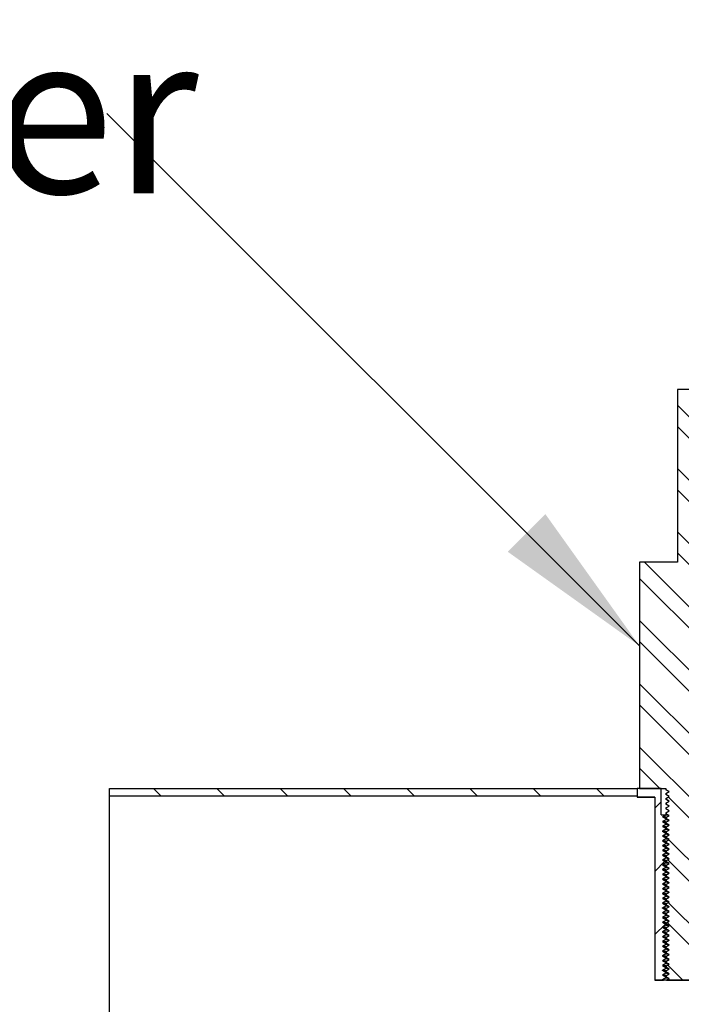
# Model space of a CAD drawing. Units: inches. Extents: x 0 to 33, y 0 to 21.6.
# Drawn here: x 24.5 to 25.6, y 15.9 to 17.4 of the extents above; entities that cross this region are included whole.
import ezdxf
from ezdxf.enums import TextEntityAlignment as Align

# ---------------------------------------------------------------- set-up
doc = ezdxf.new("R2010")
doc.units = ezdxf.units.IN
doc.header["$MEASUREMENT"] = 0
for name, color, linetype in [('Default', 7, 'Continuous'), ('E1', 7, 'Continuous'), ('PINE1', 7, 'Continuous'), ('STUD', 7, 'Continuous'), ('STUD_INSERT', 7, 'Continuous')]:
    doc.layers.add(name, color=color, linetype=linetype)
doc.styles.add('SEACAD_Arial', font='arial.ttf')
doc.dimstyles.new('ANSI_(in)', dxfattribs={"dimtxt": 0.25, "dimasz": 0.25, "dimexe": 0.125, "dimexo": 0.125, "dimgap": 0.0625, "dimtad": 0, "dimtih": 1, "dimtoh": 1, "dimlfac": 2, "dimzin": 0, "dimdsep": 46, "dimtxsty": 'SEACAD_Arial', "dimblk1": '_SE_FILLED', "dimblk2": '_SE_FILLED', "dimsah": 1, "dimcen": 0.125, "dimadec": 0, "dimazin": 0, "dimtfac": 0.8, "dimtdec": 3, "dimtofl": 0, "dimtmove": 0, "dimatfit": 3, "dimfxl": 1, "dimtolj": 1, "dimtzin": 0, "dimarcsym": 0})

# ---------------------------------------------------------------- blocks, each defined once
blk = doc.blocks.new('SEANNOT_GROUP')
at = {"layer": 'Default', "linetype": 'Continuous'}
blk.add_hatch(color=7, dxfattribs=at).paths.add_polyline_path([(25.2913, 16.617), (25.4975, 16.4696), (25.3502, 16.6759)])
at = {"layer": 'Default', "color": 7, "linetype": 'Continuous'}
blk.add_lwpolyline([(24.6646, 17.3026), (25.4975, 16.4696)], dxfattribs=at)
at = {"layer": 'Default', "color": 7, "linetype": 'Continuous', "style": 'SEACAD_Arial'}
blk.add_text('Bottom Cable Gripper', height=0.25, dxfattribs=at).set_placement((21.3328, 17.4276), align=Align.TOP_LEFT)
blk = doc.blocks.new('SE7')
at = {"layer": 'E1', "linetype": 'Continuous'}
h = blk.add_hatch(dxfattribs=at)
h.set_pattern_fill('LINE', scale=0.56, angle=135, style=0)
h.paths.add_polyline_path([(25.4938, 16.2346), (25.4938, 16.2466), (24.6688, 16.2466), (24.6688, 16.2346)])
at = {"layer": 'STUD', "linetype": 'Continuous'}
h = blk.add_hatch(dxfattribs=at)
h.set_pattern_fill('ANSI32', scale=0.186666, angle=90, style=0)
h.paths.add_polyline_path([(25.544, 15.9567), (25.5388, 15.9537), (25.5388, 15.9522), (25.544, 15.9492), (25.5394, 15.9466), (25.5955, 15.9466), (25.5988, 15.9484), (25.5988, 15.9499), (25.5936, 15.9529), (25.5988, 15.9559), (25.5988, 15.9574), (25.5936, 15.9604), (25.5988, 15.9634), (25.5988, 15.9649), (25.5936, 15.9679), (25.5988, 15.9709), (25.5988, 15.9724), (25.5936, 15.9754), (25.5988, 15.9784), (25.5988, 15.9799), (25.5936, 15.9829), (25.5988, 15.9859), (25.5988, 15.9874), (25.5936, 15.9904), (25.5988, 15.9934), (25.5988, 15.9949), (25.5936, 15.9979), (25.5988, 16.0009), (25.5988, 16.0024), (25.5936, 16.0054), (25.5988, 16.0084), (25.5988, 16.0099), (25.5936, 16.0129), (25.5988, 16.0159), (25.5988, 16.0174), (25.5936, 16.0204), (25.5988, 16.0234), (25.5988, 16.0249), (25.5936, 16.0279), (25.5988, 16.0309), (25.5988, 16.0324), (25.5936, 16.0354), (25.5988, 16.0384), (25.5988, 16.0399), (25.5936, 16.0429), (25.5988, 16.0459), (25.5988, 16.0474), (25.5936, 16.0504), (25.5988, 16.0534), (25.5988, 16.0549), (25.5936, 16.0579), (25.5988, 16.0609), (25.5988, 16.0624), (25.5936, 16.0654), (25.5988, 16.0684), (25.5988, 16.0699), (25.5936, 16.0729), (25.5988, 16.0759), (25.5988, 16.0774), (25.5936, 16.0804), (25.5988, 16.0834), (25.5988, 16.0849), (25.5936, 16.0879), (25.5988, 16.0909), (25.5988, 16.0924), (25.5936, 16.0954), (25.5988, 16.0984), (25.5988, 16.0999), (25.5936, 16.1029), (25.5988, 16.1059), (25.5988, 16.1074), (25.5936, 16.1104), (25.5988, 16.1134), (25.5988, 16.1149), (25.5936, 16.1179), (25.5988, 16.1209), (25.5988, 16.1224), (25.5936, 16.1254), (25.5988, 16.1284), (25.5988, 16.1299), (25.5936, 16.1329), (25.5988, 16.1359), (25.5988, 16.1374), (25.5936, 16.1404), (25.5988, 16.1434), (25.5988, 16.1449), (25.5936, 16.1479), (25.5988, 16.1509), (25.5988, 16.1524), (25.5936, 16.1554), (25.5988, 16.1584), (25.5988, 16.1599), (25.5936, 16.1629), (25.5988, 16.1659), (25.5988, 16.1674), (25.5936, 16.1704), (25.5988, 16.1734), (25.5988, 16.1749), (25.5936, 16.1779), (25.5988, 16.1809), (25.5988, 16.1824), (25.5936, 16.1854), (25.5988, 16.1884), (25.5988, 16.1899), (25.5936, 16.1929), (25.5988, 16.1959), (25.5988, 16.1974), (25.5936, 16.2004), (25.5988, 16.2034), (25.5988, 16.2049), (25.5936, 16.2079), (25.5988, 16.2109), (25.5988, 16.2124), (25.5936, 16.2154), (25.5988, 16.2184), (25.5988, 16.2199), (25.5936, 16.2229), (25.5988, 16.2259), (25.5988, 16.2274), (25.5936, 16.2304), (25.5988, 16.2334), (25.5988, 16.2349), (25.5936, 16.2379), (25.5988, 16.2409), (25.5988, 16.2424), (25.5936, 16.2454), (25.5988, 16.2484), (25.5988, 16.2466), (25.64, 16.2466), (25.64, 16.6006), (25.5808, 16.6006), (25.5808, 16.8706), (25.5568, 16.8706), (25.5568, 16.6006), (25.4975, 16.6006), (25.4975, 16.2466), (25.5388, 16.2466), (25.5388, 16.2447), (25.544, 16.2417), (25.5388, 16.2387), (25.5388, 16.2372), (25.544, 16.2342), (25.5388, 16.2312), (25.5388, 16.2297), (25.544, 16.2267), (25.5388, 16.2237), (25.5388, 16.2222), (25.544, 16.2192), (25.5388, 16.2162), (25.5388, 16.2147), (25.544, 16.2117), (25.5388, 16.2087), (25.5388, 16.2072), (25.544, 16.2042), (25.5388, 16.2012), (25.5388, 16.1997), (25.544, 16.1967), (25.5388, 16.1937), (25.5388, 16.1922), (25.544, 16.1892), (25.5388, 16.1862), (25.5388, 16.1847), (25.544, 16.1817), (25.5388, 16.1787), (25.5388, 16.1772), (25.544, 16.1742), (25.5388, 16.1712), (25.5388, 16.1697), (25.544, 16.1667), (25.5388, 16.1637), (25.5388, 16.1622), (25.544, 16.1592), (25.5388, 16.1562), (25.5388, 16.1547), (25.544, 16.1517), (25.5388, 16.1487), (25.5388, 16.1472), (25.544, 16.1442), (25.5388, 16.1412), (25.5388, 16.1397), (25.544, 16.1367), (25.5388, 16.1337), (25.5388, 16.1322), (25.544, 16.1292), (25.5388, 16.1262), (25.5388, 16.1247), (25.544, 16.1217), (25.5388, 16.1187), (25.5388, 16.1172), (25.544, 16.1142), (25.5388, 16.1112), (25.5388, 16.1097), (25.544, 16.1067), (25.5388, 16.1037), (25.5388, 16.1022), (25.544, 16.0992), (25.5388, 16.0962), (25.5388, 16.0947), (25.544, 16.0917), (25.5388, 16.0887), (25.5388, 16.0872), (25.544, 16.0842), (25.5388, 16.0812), (25.5388, 16.0797), (25.544, 16.0767), (25.5388, 16.0737), (25.5388, 16.0722), (25.544, 16.0692), (25.5388, 16.0662), (25.5388, 16.0647), (25.544, 16.0617), (25.5388, 16.0587), (25.5388, 16.0572), (25.544, 16.0542), (25.5388, 16.0512), (25.5388, 16.0497), (25.544, 16.0467), (25.5388, 16.0437), (25.5388, 16.0422), (25.544, 16.0392), (25.5388, 16.0362), (25.5388, 16.0347), (25.544, 16.0317), (25.5388, 16.0287), (25.5388, 16.0272), (25.544, 16.0242), (25.5388, 16.0212), (25.5388, 16.0197), (25.544, 16.0167), (25.5388, 16.0137), (25.5388, 16.0122), (25.544, 16.0092), (25.5388, 16.0062), (25.5388, 16.0047), (25.544, 16.0017), (25.5388, 15.9987), (25.5388, 15.9972), (25.544, 15.9942), (25.5388, 15.9912), (25.5388, 15.9897), (25.544, 15.9867), (25.5388, 15.9837), (25.5388, 15.9822), (25.544, 15.9792), (25.5388, 15.9762), (25.5388, 15.9747), (25.544, 15.9717), (25.5388, 15.9687), (25.5388, 15.9672), (25.544, 15.9642), (25.5388, 15.9612), (25.5388, 15.9597)])
at = {"layer": 'STUD_INSERT', "linetype": 'Continuous'}
h = blk.add_hatch(dxfattribs=at)
h.set_pattern_fill('LINE', scale=0.56, angle=225, style=0)
h.paths.add_polyline_path([(25.5311, 16.2053), (25.5311, 16.2466), (25.4938, 16.2466), (25.4938, 16.2331), (25.5215, 16.2331), (25.5215, 15.9466), (25.5349, 15.9466), (25.5336, 15.9473), (25.5388, 15.9503), (25.5388, 15.9518), (25.5336, 15.9548), (25.5388, 15.9578), (25.5388, 15.9593), (25.5336, 15.9623), (25.5388, 15.9653), (25.5388, 15.9668), (25.5336, 15.9698), (25.5388, 15.9728), (25.5388, 15.9743), (25.5336, 15.9773), (25.5388, 15.9803), (25.5388, 15.9818), (25.5336, 15.9848), (25.5388, 15.9878), (25.5388, 15.9893), (25.5336, 15.9923), (25.5388, 15.9953), (25.5388, 15.9968), (25.5336, 15.9998), (25.5388, 16.0028), (25.5388, 16.0043), (25.5336, 16.0073), (25.5388, 16.0103), (25.5388, 16.0118), (25.5336, 16.0148), (25.5388, 16.0178), (25.5388, 16.0193), (25.5336, 16.0223), (25.5388, 16.0253), (25.5388, 16.0268), (25.5336, 16.0298), (25.5388, 16.0328), (25.5388, 16.0343), (25.5336, 16.0373), (25.5388, 16.0403), (25.5388, 16.0418), (25.5336, 16.0448), (25.5388, 16.0478), (25.5388, 16.0493), (25.5336, 16.0523), (25.5388, 16.0553), (25.5388, 16.0568), (25.5336, 16.0598), (25.5388, 16.0628), (25.5388, 16.0643), (25.5336, 16.0673), (25.5388, 16.0703), (25.5388, 16.0718), (25.5336, 16.0748), (25.5388, 16.0778), (25.5388, 16.0793), (25.5336, 16.0823), (25.5388, 16.0853), (25.5388, 16.0868), (25.5336, 16.0898), (25.5388, 16.0928), (25.5388, 16.0943), (25.5336, 16.0973), (25.5388, 16.1003), (25.5388, 16.1018), (25.5336, 16.1048), (25.5388, 16.1078), (25.5388, 16.1093), (25.5336, 16.1123), (25.5388, 16.1153), (25.5388, 16.1168), (25.5336, 16.1198), (25.5388, 16.1228), (25.5388, 16.1243), (25.5336, 16.1273), (25.5388, 16.1303), (25.5388, 16.1318), (25.5336, 16.1348), (25.5388, 16.1378), (25.5388, 16.1393), (25.5336, 16.1423), (25.5388, 16.1453), (25.5388, 16.1468), (25.5336, 16.1498), (25.5388, 16.1528), (25.5388, 16.1543), (25.5336, 16.1573), (25.5388, 16.1603), (25.5388, 16.1618), (25.5336, 16.1648), (25.5388, 16.1678), (25.5388, 16.1693), (25.5336, 16.1723), (25.5388, 16.1753), (25.5388, 16.1768), (25.5336, 16.1798), (25.5388, 16.1828), (25.5388, 16.1843), (25.5336, 16.1873), (25.5388, 16.1903), (25.5388, 16.1918), (25.5336, 16.1948), (25.5388, 16.1978), (25.5388, 16.1993), (25.5336, 16.2023), (25.5388, 16.2053)])
at = {"layer": 'E1', "color": 7, "linetype": 'Continuous'}
for p, q in [((24.6688, 16.2466), (25.4938, 16.2466)), ((24.6688, 16.2346), (24.6688, 16.2466)), ((25.4938, 16.2346), (24.6688, 16.2346)), ((25.4938, 16.2466), (25.4938, 16.2346))]:
    blk.add_line(p, q, dxfattribs=at)
at = {"layer": 'PINE1', "color": 7, "linetype": 'Continuous'}
for p, q in [((25.4938, 16.2346), (24.6688, 16.2346)), ((24.6688, 15.8716), (24.6688, 16.2346)), ((25.4938, 16.2346), (25.4938, 16.2331)), ((25.5215, 16.2331), (25.4938, 16.2331)), ((25.5215, 16.2331), (25.5215, 15.9466)), ((25.616, 15.9466), (25.5215, 15.9466))]:
    blk.add_line(p, q, dxfattribs=at)
at = {"layer": 'STUD', "color": 7, "linetype": 'Continuous'}
for p, q in [((25.5568, 16.8706), (25.5568, 16.6006)), ((25.5808, 16.8706), (25.5568, 16.8706)), ((25.4975, 16.6006), (25.4975, 16.2466)), ((25.5568, 16.6006), (25.4975, 16.6006)), ((25.4975, 16.2466), (25.5388, 16.2466)), ((25.5388, 16.2466), (25.5388, 16.2447)), ((25.544, 16.2417), (25.5388, 16.2447)), ((25.5388, 16.2387), (25.544, 16.2417)), ((25.5388, 16.2387), (25.5388, 16.2372)), ((25.544, 16.2342), (25.5388, 16.2372)), ((25.5388, 16.2312), (25.544, 16.2342)), ((25.5388, 16.2312), (25.5388, 16.2297)), ((25.544, 16.2267), (25.5388, 16.2297)), ((25.5388, 16.2237), (25.544, 16.2267)), ((25.5388, 16.2237), (25.5388, 16.2222)), ((25.544, 16.2192), (25.5388, 16.2222)), ((25.5388, 16.2162), (25.544, 16.2192)), ((25.5388, 16.2162), (25.5388, 16.2147)), ((25.544, 16.2117), (25.5388, 16.2147)), ((25.5388, 16.2087), (25.544, 16.2117)), ((25.5388, 16.2087), (25.5388, 16.2072)), ((25.544, 16.2042), (25.5388, 16.2072)), ((25.5388, 16.2012), (25.544, 16.2042)), ((25.5388, 16.2012), (25.5388, 16.1997)), ((25.544, 16.1967), (25.5388, 16.1997)), ((25.5388, 16.1937), (25.544, 16.1967)), ((25.5388, 16.1937), (25.5388, 16.1922)), ((25.544, 16.1892), (25.5388, 16.1922)), ((25.5388, 16.1862), (25.544, 16.1892)), ((25.5388, 16.1862), (25.5388, 16.1847)), ((25.544, 16.1817), (25.5388, 16.1847)), ((25.5388, 16.1787), (25.544, 16.1817)), ((25.5388, 16.1787), (25.5388, 16.1772)), ((25.544, 16.1742), (25.5388, 16.1772)), ((25.5388, 16.1712), (25.544, 16.1742)), ((25.5388, 16.1712), (25.5388, 16.1697)), ((25.544, 16.1667), (25.5388, 16.1697)), ((25.5388, 16.1637), (25.544, 16.1667)), ((25.5388, 16.1637), (25.5388, 16.1622)), ((25.544, 16.1592), (25.5388, 16.1622)), ((25.5388, 16.1562), (25.544, 16.1592)), ((25.5388, 16.1562), (25.5388, 16.1547)), ((25.544, 16.1517), (25.5388, 16.1547)), ((25.5388, 16.1487), (25.544, 16.1517)), ((25.5388, 16.1487), (25.5388, 16.1472)), ((25.544, 16.1442), (25.5388, 16.1472)), ((25.5388, 16.1412), (25.544, 16.1442)), ((25.5388, 16.1412), (25.5388, 16.1397)), ((25.544, 16.1367), (25.5388, 16.1397)), ((25.5388, 16.1337), (25.544, 16.1367)), ((25.5388, 16.1337), (25.5388, 16.1322)), ((25.544, 16.1292), (25.5388, 16.1322)), ((25.5388, 16.1262), (25.544, 16.1292)), ((25.5388, 16.1262), (25.5388, 16.1247)), ((25.544, 16.1217), (25.5388, 16.1247)), ((25.5388, 16.1187), (25.544, 16.1217)), ((25.5388, 16.1187), (25.5388, 16.1172)), ((25.544, 16.1142), (25.5388, 16.1172)), ((25.5388, 16.1112), (25.544, 16.1142)), ((25.5388, 16.1112), (25.5388, 16.1097)), ((25.544, 16.1067), (25.5388, 16.1097)), ((25.5388, 16.1037), (25.544, 16.1067)), ((25.5388, 16.1037), (25.5388, 16.1022)), ((25.544, 16.0992), (25.5388, 16.1022)), ((25.5388, 16.0962), (25.544, 16.0992)), ((25.5388, 16.0962), (25.5388, 16.0947)), ((25.544, 16.0917), (25.5388, 16.0947)), ((25.5388, 16.0887), (25.544, 16.0917)), ((25.5388, 16.0887), (25.5388, 16.0872)), ((25.544, 16.0842), (25.5388, 16.0872)), ((25.5388, 16.0812), (25.544, 16.0842)), ((25.5388, 16.0812), (25.5388, 16.0797)), ((25.544, 16.0767), (25.5388, 16.0797)), ((25.5388, 16.0737), (25.544, 16.0767)), ((25.5388, 16.0737), (25.5388, 16.0722)), ((25.544, 16.0692), (25.5388, 16.0722)), ((25.5388, 16.0662), (25.544, 16.0692)), ((25.5388, 16.0662), (25.5388, 16.0647)), ((25.544, 16.0617), (25.5388, 16.0647)), ((25.5388, 16.0587), (25.544, 16.0617)), ((25.5388, 16.0587), (25.5388, 16.0572)), ((25.544, 16.0542), (25.5388, 16.0572)), ((25.5388, 16.0512), (25.544, 16.0542)), ((25.5388, 16.0512), (25.5388, 16.0497)), ((25.544, 16.0467), (25.5388, 16.0497)), ((25.5388, 16.0437), (25.544, 16.0467)), ((25.5388, 16.0437), (25.5388, 16.0422)), ((25.544, 16.0392), (25.5388, 16.0422)), ((25.5388, 16.0362), (25.544, 16.0392)), ((25.5388, 16.0362), (25.5388, 16.0347)), ((25.544, 16.0317), (25.5388, 16.0347)), ((25.5388, 16.0287), (25.544, 16.0317)), ((25.5388, 16.0287), (25.5388, 16.0272)), ((25.544, 16.0242), (25.5388, 16.0272)), ((25.5388, 16.0212), (25.544, 16.0242)), ((25.5388, 16.0212), (25.5388, 16.0197)), ((25.544, 16.0167), (25.5388, 16.0197)), ((25.5388, 16.0137), (25.544, 16.0167)), ((25.5388, 16.0137), (25.5388, 16.0122)), ((25.544, 16.0092), (25.5388, 16.0122)), ((25.5388, 16.0062), (25.544, 16.0092)), ((25.5388, 16.0062), (25.5388, 16.0047)), ((25.544, 16.0017), (25.5388, 16.0047)), ((25.5388, 15.9987), (25.544, 16.0017)), ((25.5388, 15.9987), (25.5388, 15.9972)), ((25.544, 15.9942), (25.5388, 15.9972)), ((25.5388, 15.9912), (25.544, 15.9942)), ((25.5388, 15.9912), (25.5388, 15.9897)), ((25.544, 15.9867), (25.5388, 15.9897)), ((25.5388, 15.9837), (25.544, 15.9867)), ((25.5388, 15.9837), (25.5388, 15.9822)), ((25.544, 15.9792), (25.5388, 15.9822)), ((25.5388, 15.9762), (25.544, 15.9792)), ((25.5388, 15.9762), (25.5388, 15.9747)), ((25.544, 15.9717), (25.5388, 15.9747)), ((25.5388, 15.9687), (25.544, 15.9717)), ((25.5388, 15.9687), (25.5388, 15.9672)), ((25.544, 15.9642), (25.5388, 15.9672)), ((25.5388, 15.9612), (25.544, 15.9642)), ((25.5388, 15.9612), (25.5388, 15.9597)), ((25.544, 15.9567), (25.5388, 15.9597)), ((25.5388, 15.9537), (25.544, 15.9567)), ((25.5388, 15.9537), (25.5388, 15.9522)), ((25.544, 15.9492), (25.5388, 15.9522)), ((25.5394, 15.9466), (25.544, 15.9492)), ((25.5394, 15.9466), (25.5955, 15.9466))]:
    blk.add_line(p, q, dxfattribs=at)
for centre in [(19.968, 6.6195), (19.968, 6.612), (19.968, 6.6045), (19.968, 6.597), (19.968, 6.5895), (19.968, 6.582), (19.968, 6.5745), (19.968, 6.567), (19.968, 6.5595), (19.968, 6.552), (19.968, 6.5445), (19.968, 6.537), (19.968, 6.5295), (19.968, 6.522), (19.968, 6.5145), (19.968, 6.507), (19.968, 6.4995), (19.968, 6.492), (19.968, 6.4845), (19.968, 6.477), (19.968, 6.4695), (19.968, 6.462), (19.968, 6.4545), (19.968, 6.447), (19.968, 6.4395), (19.968, 6.432), (19.968, 6.4245), (19.968, 6.417), (19.968, 6.4095), (19.968, 6.402), (19.968, 6.3945), (19.968, 6.387), (19.968, 6.3795), (19.968, 6.372), (19.968, 6.3645), (19.968, 6.357), (19.968, 6.3495), (19.968, 6.342), (19.968, 6.3345), (19.968, 6.327)]:
    blk.add_arc(centre, 11.121, 59.90785, 59.93802, dxfattribs=at)
at = {"layer": 'STUD_INSERT', "color": 7, "linetype": 'Continuous'}
for p, q in [((25.5311, 16.2466), (25.4938, 16.2466)), ((25.4938, 16.2466), (25.4938, 16.2331)), ((25.4938, 16.2331), (25.5215, 16.2331)), ((25.5215, 16.2331), (25.5215, 15.9466)), ((25.5311, 16.2053), (25.5311, 16.2466)), ((25.5311, 16.2053), (25.5388, 16.2053)), ((25.5336, 16.2023), (25.5388, 16.2053)), ((25.5388, 16.1993), (25.5336, 16.2023)), ((25.5388, 16.2053), (25.5417, 16.2053)), ((25.5388, 16.1978), (25.5336, 16.1948)), ((25.5336, 16.1948), (25.5388, 16.1918)), ((25.5388, 16.1903), (25.5336, 16.1873)), ((25.5336, 16.1873), (25.5388, 16.1843)), ((25.5388, 16.1993), (25.5388, 16.1978)), ((25.5388, 16.1918), (25.5388, 16.1903)), ((25.5388, 16.1828), (25.5336, 16.1798)), ((25.5336, 16.1798), (25.5388, 16.1768)), ((25.5388, 16.1753), (25.5336, 16.1723)), ((25.5336, 16.1723), (25.5388, 16.1693)), ((25.5388, 16.1843), (25.5388, 16.1828)), ((25.5388, 16.1768), (25.5388, 16.1753)), ((25.5388, 16.1678), (25.5336, 16.1648)), ((25.5336, 16.1648), (25.5388, 16.1618)), ((25.5388, 16.1603), (25.5336, 16.1573)), ((25.5336, 16.1573), (25.5388, 16.1543)), ((25.5388, 16.1693), (25.5388, 16.1678)), ((25.5388, 16.1618), (25.5388, 16.1603)), ((25.5388, 16.1528), (25.5336, 16.1498)), ((25.5336, 16.1498), (25.5388, 16.1468)), ((25.5388, 16.1453), (25.5336, 16.1423)), ((25.5336, 16.1423), (25.5388, 16.1393)), ((25.5388, 16.1543), (25.5388, 16.1528)), ((25.5388, 16.1468), (25.5388, 16.1453)), ((25.5388, 16.1378), (25.5336, 16.1348)), ((25.5336, 16.1348), (25.5388, 16.1318)), ((25.5388, 16.1303), (25.5336, 16.1273)), ((25.5336, 16.1273), (25.5388, 16.1243)), ((25.5388, 16.1393), (25.5388, 16.1378)), ((25.5388, 16.1318), (25.5388, 16.1303)), ((25.5388, 16.1243), (25.5388, 16.1228)), ((25.5388, 16.1228), (25.5336, 16.1198)), ((25.5336, 16.1198), (25.5388, 16.1168)), ((25.5388, 16.1153), (25.5336, 16.1123)), ((25.5336, 16.1123), (25.5388, 16.1093)), ((25.5388, 16.1168), (25.5388, 16.1153)), ((25.5388, 16.1093), (25.5388, 16.1078)), ((25.5388, 16.1078), (25.5336, 16.1048)), ((25.5336, 16.1048), (25.5388, 16.1018)), ((25.5388, 16.1003), (25.5336, 16.0973)), ((25.5336, 16.0973), (25.5388, 16.0943)), ((25.5388, 16.1018), (25.5388, 16.1003)), ((25.5388, 16.0943), (25.5388, 16.0928)), ((25.5388, 16.0928), (25.5336, 16.0898)), ((25.5336, 16.0898), (25.5388, 16.0868)), ((25.5388, 16.0853), (25.5336, 16.0823)), ((25.5336, 16.0823), (25.5388, 16.0793)), ((25.5388, 16.0868), (25.5388, 16.0853)), ((25.5388, 16.0793), (25.5388, 16.0778)), ((25.5388, 16.0778), (25.5336, 16.0748)), ((25.5336, 16.0748), (25.5388, 16.0718)), ((25.5388, 16.0703), (25.5336, 16.0673)), ((25.5336, 16.0673), (25.5388, 16.0643)), ((25.5388, 16.0628), (25.5336, 16.0598)), ((25.5388, 16.0718), (25.5388, 16.0703)), ((25.5388, 16.0643), (25.5388, 16.0628)), ((25.5336, 16.0598), (25.5388, 16.0568)), ((25.5388, 16.0553), (25.5336, 16.0523)), ((25.5336, 16.0523), (25.5388, 16.0493)), ((25.5388, 16.0478), (25.5336, 16.0448)), ((25.5388, 16.0568), (25.5388, 16.0553)), ((25.5388, 16.0493), (25.5388, 16.0478)), ((25.5336, 16.0448), (25.5388, 16.0418)), ((25.5388, 16.0403), (25.5336, 16.0373)), ((25.5336, 16.0373), (25.5388, 16.0343)), ((25.5388, 16.0328), (25.5336, 16.0298)), ((25.5388, 16.0418), (25.5388, 16.0403)), ((25.5388, 16.0343), (25.5388, 16.0328)), ((25.5336, 16.0298), (25.5388, 16.0268)), ((25.5388, 16.0253), (25.5336, 16.0223)), ((25.5336, 16.0223), (25.5388, 16.0193)), ((25.5388, 16.0178), (25.5336, 16.0148)), ((25.5388, 16.0268), (25.5388, 16.0253)), ((25.5388, 16.0193), (25.5388, 16.0178)), ((25.5336, 16.0148), (25.5388, 16.0118)), ((25.5388, 16.0103), (25.5336, 16.0073)), ((25.5336, 16.0073), (25.5388, 16.0043)), ((25.5388, 16.0028), (25.5336, 15.9998)), ((25.5388, 16.0118), (25.5388, 16.0103)), ((25.5388, 16.0043), (25.5388, 16.0028)), ((25.5336, 15.9998), (25.5388, 15.9968)), ((25.5388, 15.9953), (25.5336, 15.9923)), ((25.5336, 15.9923), (25.5388, 15.9893)), ((25.5388, 15.9878), (25.5336, 15.9848)), ((25.5388, 15.9968), (25.5388, 15.9953)), ((25.5388, 15.9893), (25.5388, 15.9878)), ((25.5336, 15.9848), (25.5388, 15.9818)), ((25.5388, 15.9803), (25.5336, 15.9773)), ((25.5336, 15.9773), (25.5388, 15.9743)), ((25.5388, 15.9728), (25.5336, 15.9698)), ((25.5388, 15.9818), (25.5388, 15.9803)), ((25.5388, 15.9743), (25.5388, 15.9728)), ((25.5336, 15.9698), (25.5388, 15.9668)), ((25.5388, 15.9653), (25.5336, 15.9623)), ((25.5336, 15.9623), (25.5388, 15.9593)), ((25.5388, 15.9578), (25.5336, 15.9548)), ((25.5336, 15.9548), (25.5388, 15.9518)), ((25.5388, 15.9668), (25.5388, 15.9653)), ((25.5388, 15.9593), (25.5388, 15.9578)), ((25.5215, 15.9466), (25.5349, 15.9466)), ((25.5388, 15.9503), (25.5336, 15.9473)), ((25.5336, 15.9473), (25.5349, 15.9466)), ((25.5388, 15.9518), (25.5388, 15.9503))]:
    blk.add_line(p, q, dxfattribs=at)
for points, weights in [([(25.5385, 16.2017), (25.5341, 16.202), (25.5336, 16.2022)], [0.933035654589, 0.931903365111, 0.986628540172]), ([(25.5434, 16.2046), (25.5388, 16.205), (25.5388, 16.2053)], [0.93331221662, 0.928533451689, 1]), ([(25.5387, 16.1942), (25.5341, 16.1945), (25.5336, 16.1947)], [0.933130436503, 0.930500244953, 0.986628540172]), ([(25.5385, 16.1867), (25.5341, 16.187), (25.5336, 16.1872)], [0.933035654589, 0.931903365111, 0.986628540172]), ([(25.5426, 16.1972), (25.5388, 16.1975), (25.5388, 16.1978)], [0.933079226849, 0.935123703341, 1]), ([(25.5434, 16.1896), (25.5388, 16.19), (25.5388, 16.1903)], [0.93331221662, 0.928533451689, 1]), ([(25.5385, 16.1792), (25.5341, 16.1795), (25.5336, 16.1797)], [0.933035654589, 0.931903365111, 0.986628540172]), ([(25.5385, 16.1717), (25.5341, 16.172), (25.5336, 16.1722)], [0.933035654589, 0.931903365111, 0.986628540172]), ([(25.5434, 16.1821), (25.5388, 16.1825), (25.5388, 16.1828)], [0.93331221662, 0.928533451689, 1]), ([(25.5426, 16.1747), (25.5388, 16.175), (25.5388, 16.1753)], [0.933079226849, 0.935123703341, 1]), ([(25.5385, 16.1642), (25.5341, 16.1645), (25.5336, 16.1647)], [0.933035654589, 0.931903365111, 0.986628540172]), ([(25.5385, 16.1567), (25.5341, 16.157), (25.5336, 16.1572)], [0.933035654589, 0.931903365111, 0.986628540172]), ([(25.5434, 16.1671), (25.5388, 16.1675), (25.5388, 16.1678)], [0.93331221662, 0.928533451689, 1]), ([(25.5434, 16.1596), (25.5388, 16.16), (25.5388, 16.1603)], [0.93331221662, 0.928533451689, 1]), ([(25.5387, 16.1492), (25.5341, 16.1495), (25.5336, 16.1497)], [0.933130436503, 0.930500244953, 0.986628540172]), ([(25.5385, 16.1417), (25.5341, 16.142), (25.5336, 16.1422)], [0.933035654589, 0.931903365111, 0.986628540172]), ([(25.5426, 16.1522), (25.5388, 16.1525), (25.5388, 16.1528)], [0.933079226849, 0.935123703341, 1]), ([(25.5434, 16.1446), (25.5388, 16.145), (25.5388, 16.1453)], [0.93331221662, 0.928533451689, 1]), ([(25.5385, 16.1342), (25.5341, 16.1345), (25.5336, 16.1347)], [0.933035654589, 0.931903365111, 0.986628540172]), ([(25.5385, 16.1267), (25.5341, 16.127), (25.5336, 16.1272)], [0.933035654589, 0.931903365111, 0.986628540172]), ([(25.5434, 16.1371), (25.5388, 16.1375), (25.5388, 16.1378)], [0.93331221662, 0.928533451689, 1]), ([(25.5426, 16.1297), (25.5388, 16.13), (25.5388, 16.1303)], [0.933079226849, 0.935123703341, 1]), ([(25.5385, 16.1192), (25.5341, 16.1195), (25.5336, 16.1197)], [0.933035654589, 0.931903365111, 0.986628540172]), ([(25.539, 16.1116), (25.5341, 16.112), (25.5336, 16.1122)], [0.93334381547, 0.928799279054, 0.986628540172]), ([(25.5434, 16.1221), (25.5388, 16.1225), (25.5388, 16.1228)], [0.93331221662, 0.928533451689, 1]), ([(25.5434, 16.1146), (25.5388, 16.115), (25.5388, 16.1153)], [0.93331221662, 0.928533451689, 1]), ([(25.5387, 16.1042), (25.5341, 16.1045), (25.5336, 16.1047)], [0.933130436503, 0.930500244953, 0.986628540172]), ([(25.539, 16.0966), (25.5341, 16.097), (25.5336, 16.0972)], [0.93334381547, 0.928799279054, 0.986628540172]), ([(25.5434, 16.1071), (25.5388, 16.1075), (25.5388, 16.1078)], [0.93331221662, 0.928533451689, 1]), ([(25.5434, 16.0996), (25.5388, 16.1), (25.5388, 16.1003)], [0.93331221662, 0.928533451689, 1]), ([(25.5385, 16.0892), (25.5341, 16.0895), (25.5336, 16.0897)], [0.933035654589, 0.931903365111, 0.986628540172]), ([(25.5385, 16.0817), (25.5341, 16.082), (25.5336, 16.0822)], [0.933035654589, 0.931903365111, 0.986628540172]), ([(25.5434, 16.0921), (25.5388, 16.0925), (25.5388, 16.0928)], [0.93331221662, 0.928533451689, 1]), ([(25.5434, 16.0846), (25.5388, 16.085), (25.5388, 16.0853)], [0.93331221662, 0.928533451689, 1]), ([(25.5385, 16.0742), (25.5341, 16.0745), (25.5336, 16.0747)], [0.933035654589, 0.931903365111, 0.986628540172]), ([(25.5385, 16.0667), (25.5341, 16.067), (25.5336, 16.0672)], [0.933035654589, 0.931903365111, 0.986628540172]), ([(25.5434, 16.0771), (25.5388, 16.0775), (25.5388, 16.0778)], [0.93331221662, 0.928533451689, 1]), ([(25.5434, 16.0696), (25.5388, 16.07), (25.5388, 16.0703)], [0.93331221662, 0.928533451689, 1]), ([(25.5434, 16.0621), (25.5388, 16.0625), (25.5388, 16.0628)], [0.93331221662, 0.928533451689, 1]), ([(25.5385, 16.0592), (25.5341, 16.0595), (25.5336, 16.0597)], [0.933035654589, 0.931903365111, 0.986628540172]), ([(25.5385, 16.0517), (25.5341, 16.052), (25.5336, 16.0522)], [0.933035654589, 0.931903365111, 0.986628540172]), ([(25.5434, 16.0546), (25.5388, 16.055), (25.5388, 16.0553)], [0.93331221662, 0.928533451689, 1]), ([(25.5434, 16.0471), (25.5388, 16.0475), (25.5388, 16.0478)], [0.93331221662, 0.928533451689, 1]), ([(25.5385, 16.0442), (25.5341, 16.0445), (25.5336, 16.0447)], [0.933035654589, 0.931903365111, 0.986628540172]), ([(25.5385, 16.0367), (25.5341, 16.037), (25.5336, 16.0372)], [0.933035654589, 0.931903365111, 0.986628540172]), ([(25.5434, 16.0396), (25.5388, 16.04), (25.5388, 16.0403)], [0.93331221662, 0.928533451689, 1]), ([(25.5434, 16.0321), (25.5388, 16.0325), (25.5388, 16.0328)], [0.93331221662, 0.928533451689, 1]), ([(25.5385, 16.0292), (25.5341, 16.0295), (25.5336, 16.0297)], [0.933035654589, 0.931903365111, 0.986628540172]), ([(25.539, 16.0216), (25.5341, 16.022), (25.5336, 16.0222)], [0.93334381547, 0.928799279054, 0.986628540172]), ([(25.5434, 16.0246), (25.5388, 16.025), (25.5388, 16.0253)], [0.93331221662, 0.928533451689, 1]), ([(25.5434, 16.0171), (25.5388, 16.0175), (25.5388, 16.0178)], [0.93331221662, 0.928533451689, 1]), ([(25.5385, 16.0142), (25.5341, 16.0145), (25.5336, 16.0147)], [0.933035654589, 0.931903365111, 0.986628540172]), ([(25.5385, 16.0067), (25.5341, 16.007), (25.5336, 16.0072)], [0.933035654589, 0.931903365111, 0.986628540172]), ([(25.5434, 16.0096), (25.5388, 16.01), (25.5388, 16.0103)], [0.93331221662, 0.928533451689, 1]), ([(25.5434, 16.0021), (25.5388, 16.0025), (25.5388, 16.0028)], [0.93331221662, 0.928533451689, 1]), ([(25.5385, 15.9992), (25.5341, 15.9995), (25.5336, 15.9997)], [0.933035654589, 0.931903365111, 0.986628540172]), ([(25.5385, 15.9917), (25.5341, 15.992), (25.5336, 15.9922)], [0.933035654589, 0.931903365111, 0.986628540172]), ([(25.5434, 15.9946), (25.5388, 15.995), (25.5388, 15.9953)], [0.93331221662, 0.928533451689, 1]), ([(25.5434, 15.9871), (25.5388, 15.9875), (25.5388, 15.9878)], [0.93331221662, 0.928533451689, 1]), ([(25.5385, 15.9842), (25.5341, 15.9845), (25.5336, 15.9847)], [0.933035654589, 0.931903365111, 0.986628540172]), ([(25.539, 15.9766), (25.5341, 15.977), (25.5336, 15.9772)], [0.93334381547, 0.928799279054, 0.986628540172]), ([(25.5434, 15.9796), (25.5388, 15.98), (25.5388, 15.9803)], [0.93331221662, 0.928533451689, 1]), ([(25.5434, 15.9721), (25.5388, 15.9725), (25.5388, 15.9728)], [0.93331221662, 0.928533451689, 1]), ([(25.5387, 15.9692), (25.5341, 15.9695), (25.5336, 15.9697)], [0.933130436503, 0.930500244953, 0.986628540172]), ([(25.539, 15.9616), (25.5341, 15.962), (25.5336, 15.9622)], [0.93334381547, 0.928799279054, 0.986628540172]), ([(25.5385, 15.9542), (25.5341, 15.9545), (25.5336, 15.9547)], [0.933035654589, 0.931903365111, 0.986628540172]), ([(25.5434, 15.9646), (25.5388, 15.965), (25.5388, 15.9653)], [0.93331221662, 0.928533451689, 1]), ([(25.5434, 15.9571), (25.5388, 15.9575), (25.5388, 15.9578)], [0.93331221662, 0.928533451689, 1]), ([(25.5434, 15.9496), (25.5388, 15.95), (25.5388, 15.9503)], [0.93331221662, 0.928533451689, 1])]:
    blk.add_rational_spline(points, weights, degree=2, dxfattribs=at)
blk = doc.blocks.new('DMBLK136')
at = {"layer": 'Default', "linetype": 'Continuous'}
for points in [[(23.1387, 16.1216), (23.1804, 15.8716), (23.222, 16.1216)], [(23.1387, 14.1216), (23.222, 14.1216), (23.1804, 14.3716)]]:
    blk.add_hatch(color=7, dxfattribs=at).paths.add_polyline_path(points)
at = {"layer": 'Default', "color": 7, "linetype": 'Continuous'}
for p, q in [((23.1804, 16.3716), (23.1804, 15.8716)), ((24.5438, 15.8716), (23.0554, 15.8716)), ((24.5438, 14.3716), (23.0554, 14.3716)), ((23.1804, 14.3716), (23.1804, 13.8716))]:
    blk.add_line(p, q, dxfattribs=at)
at = {"layer": 'Default', "color": 7, "linetype": 'Continuous', "style": 'SEACAD_Arial'}
for s, p in [('5.00', (22.848, 15.4599)), ('(3/8 Comblight)', (21.9872, 15.0849))]:
    blk.add_text(s, height=0.25, dxfattribs=at).set_placement(p, align=Align.TOP_LEFT)
blk = doc.blocks.new('_SE_FILLED')
at = {"color": 0}
blk.add_line((0, 0), (-1, 0), dxfattribs=at)
blk.add_solid([(0, 0), (-1, -0.1665), (-1, 0.1665), (0, 0)], dxfattribs=at)

msp = doc.modelspace()

# ---------------------------------------------------------------- block references
at = {"layer": 'Default'}
for name in ['SEANNOT_GROUP', 'SE7']:
    msp.add_blockref(name, (0, 0), dxfattribs=at)

# ---------------------------------------------------------------- dimensions: what is measured, and where the dimension line sits
at = {"layer": 'Default', "color": 7, "linetype": 'Continuous'}
dim = msp.add_linear_dim(base=(23.18037, 15.87155), p1=(24.66879, 15.87155), p2=(24.66879, 14.37155), angle=270, text='\\A1;<>\\P(3/8 Comblight)', dimstyle='ANSI_(in)', override={"dimlfac": 3.333333}, dxfattribs=at)
dim.commit()
dim.dimension.update_dxf_attribs({"geometry": 'DMBLK136', "text_midpoint": (23.18037, 15.3349), "dimtype": 161})

doc.saveas('drawing.dxf')
